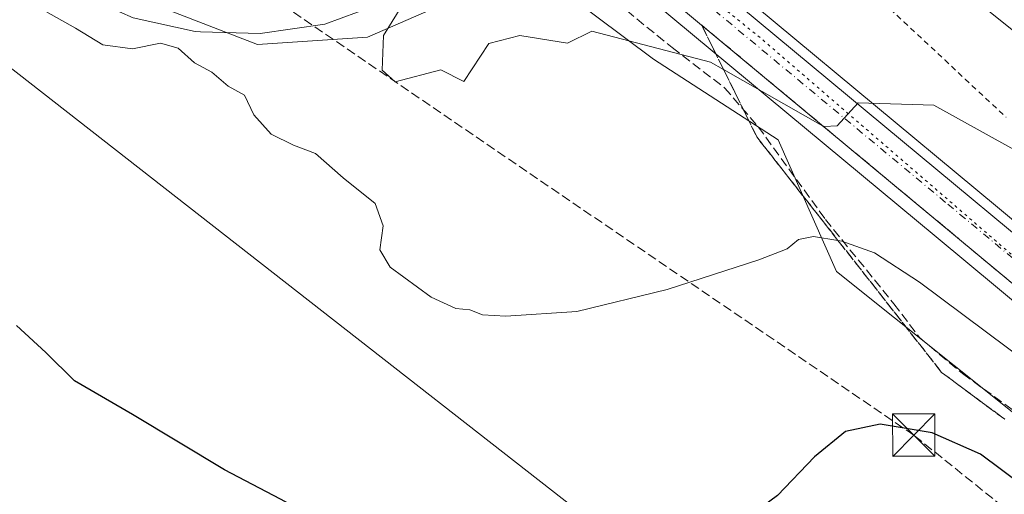
# Model space of a CAD drawing. Units: metres. Extents: x 634918 to 638380, y 4720492 to 4722873.
# Drawn here: x 637395 to 637570, y 4721057 to 4721141 of the extents above; entities that cross this region are included whole.
import ezdxf

# ---------------------------------------------------------------- set-up
doc = ezdxf.new("R2010")
doc.units = ezdxf.units.M
doc.header["$MEASUREMENT"] = 0
for name, pattern in [('DGN Style 2', [1.648017, 0.98881, -0.659207]), ('DGN Style 3', [2.307223, 1.648017, -0.659207]), ('DGN Style 4', [2.638475, 1.318413, -0.659207, 0.001648, -0.659207]), ('DGN Style 5', [1.153612, 0.494405, -0.659207])]:
    doc.linetypes.add(name, pattern=pattern)
for name, color, linetype, lineweight in [('Alambrada', 7, 'DGN Style 2', 0), ('Arcén (en calzada doble)', 91, 'Continuous', 13), ('Carretera de calzada única Cxs', 7, 'Continuous', 13), ('Carretera de calzada única eje', 7, 'DGN Style 4', 0), ('Cima', 7, 'Continuous', 0), ('Conducción de hidrocarburos lineal', 6, 'DGN Style 3', 0), ('Cultivos herbáceos CxS', 92, 'Continuous', 0), ('Curva de nivel maestra', 30, 'Continuous', 30), ('Curva de nivel normal', 30, 'Continuous', 0), ('Núcleo urbano CxS', 7, 'Continuous', 0), ('Senda', 7, 'DGN Style 3', 0), ('Talud superficial', 30, 'DGN Style 3', 0), ('Tendido', 6, 'Continuous', 0), ('Torre de tendido puntual', 7, 'Continuous', 0), ('Vía pecuaria CxS', 92, 'Continuous', 13), ('Vía pecuaria eje', 92, 'DGN Style 5', 0)]:
    doc.layers.add(name, color=color, linetype=linetype, lineweight=lineweight)

# ---------------------------------------------------------------- blocks, each defined once
blk = doc.blocks.new('*U19')
at = {"layer": 'Núcleo urbano CxS', "color": 7, "linetype": 'Continuous', "lineweight": 0}
blk.add_polyline3d([(637935.3513, 4720801.0117, 485.5056), (637923.6529, 4720817.9095, 486.8906), (637923.6531, 4720829.6079, 486.8805), (637921.0537, 4720840.0065, 486.7978), (637913.4917, 4720849.6307, 487.2473), (637904.0927, 4720848.5027, 488.6106), (637891.1576, 4720858.2041, 490.2809), (637865.1611, 4720876.4017, 490.0494), (637809.2685, 4720912.7969, 492.4968), (637719.5804, 4720966.0903, 494.9579), (637642.8905, 4721023.283, 496.1034), (637592.1973, 4721054.4789, 498.7688), (637540.2041, 4721096.0735, 495.9648), (637529.8059, 4721119.4703, 490.7664), (637507.709, 4721133.7686, 489.2456), (637486.9115, 4721149.3665, 488.0644), (637477.8127, 4721146.7669, 488.6555), (637457.0151, 4721137.6683, 490.6918), (637437.5175, 4721136.3685, 491.8964), (637414.1203, 4721145.4675, 493.3364), (637402.4247, 4721152.3474, 492.1322), (637371.0185, 4721130.8917, 496.2266)], dxfattribs=at)
blk = doc.blocks.new('5TTEND')
at = {"layer": 'Cima', "color": 7, "linetype": 'Continuous', "lineweight": 0}
for p, q in [((-0.375, 0.3754), (0.375, -0.3746)), ((0.372, 0.3784), (-0.372, -0.3776))]:
    blk.add_line(p, q, dxfattribs=at)
at = {"layer": 'Cima', "color": 7, "linetype": 'Continuous', "lineweight": 0, "flags": 128}
blk.add_lwpolyline([(-0.375, -0.3746), (0.375, -0.3746), (0.375, 0.3754), (-0.375, 0.3754), (-0.372, -0.3776)], dxfattribs=at)

msp = doc.modelspace()

# ---------------------------------------------------------------- linework, layer by layer
at = {"layer": 'Alambrada', "color": 7, "linetype": 'DGN Style 2', "lineweight": 0}
msp.add_polyline3d([(637512.12, 4721185.57, 490.56), (637511.46, 4721182.53, 490.25), (637513.78, 4721180.02, 490.02), (637516.1, 4721177.5, 490), (637515.64, 4721173.47, 488.83), (637515.17, 4721169.43, 487.67), (637518.88, 4721166.65, 487.85), (637522.59, 4721163.87, 487.95), (637526.3, 4721161.09, 488.32), (637530.01, 4721158.32, 488.53), (637533.72, 4721155.54, 488.75), (637537.43, 4721152.76, 488.97), (637541.14, 4721149.98, 489.4), (637544.85, 4721147.2, 489.69), (637548.48, 4721143.81, 490.3), (637552.1, 4721140.42, 490.87), (637555.73, 4721137.03, 491.37), (637559.36, 4721133.64, 492), (637562.98, 4721130.24, 492.56), (637566.61, 4721126.85, 493.27), (637570.23, 4721123.46, 493.86)], dxfattribs=at)
at = {"layer": 'Arcén (en calzada doble)', "color": 91, "linetype": 'Continuous', "lineweight": 13}
msp.add_polyline3d([(637941.76, 4720892.62, 478.11), (637906.44, 4720913.61, 479.68), (637862.51, 4720940.49, 481.67), (637819.45, 4720967.55, 483.25), (637783.73, 4720990.81, 484.63), (637743.46, 4721017.86, 485.78), (637704.86, 4721043.2, 487.13), (637673.46, 4721064.66, 487.83), (637637.49, 4721090.19, 488.57), (637597.12, 4721119.24, 489.37), (637575.17, 4721135.92, 489.88), (637522.82, 4721177.96, 490.53), (637496.67, 4721198.59, 490.64), (637462.41, 4721225.61, 490.79), (637442.19, 4721240.82, 490.92), (637404.09, 4721267.98, 491.18), (637341.43, 4721312.92, 490.25)], dxfattribs=at)
at = {"layer": 'Carretera de calzada única Cxs', "color": 7, "linetype": 'Continuous', "lineweight": 13}
for points in [[(637822.92, 4720919.47, 489.88), (637730.29, 4720977.15, 493.67), (637709.24, 4720990.78, 494.01), (637692.21, 4721001.98, 494.15), (637667.29, 4721018.91, 494.15), (637646.89, 4721033.46, 493.8), (637627.86, 4721047.91, 493.32), (637616.03, 4721057.3, 492.97), (637588.54, 4721079.67, 492.01), (637480.57, 4721169.51, 487.72), (637482.81, 4721172.18, 488.06), (637485.05, 4721174.85, 487.26), (637592.98, 4721085.06, 491.94), (637620.4, 4721062.74, 492.88), (637632.14, 4721053.42, 493.28), (637651.03, 4721039.08, 493.68), (637671.28, 4721024.64, 493.96), (637696.09, 4721007.78, 494.01), (637713.05, 4720996.63, 493.97), (637734.03, 4720983.04, 493.65), (637826.61, 4720925.39, 489.82)], [(637485.05, 4721174.85, 487.26), (637592.98, 4721085.06, 491.94), (637620.4, 4721062.74, 492.88), (637632.14, 4721053.42, 493.28), (637651.03, 4721039.08, 493.68), (637671.28, 4721024.64, 493.96), (637696.09, 4721007.78, 494.01), (637713.05, 4720996.63, 493.97), (637734.03, 4720983.04, 493.65), (637826.61, 4720925.39, 489.82), (637858.24, 4720905.62, 488.04), (637902.98, 4720877.9, 485.61), (637938.66, 4720855.34, 483.62), (637975.5, 4720833.72, 481.46), (638003.55, 4720818.67, 479.93), (638030.55, 4720805.63, 478.63), (638045.85, 4720798.86, 477.83), (638075.25, 4720786.34, 476.41), (638105.31, 4720774, 474.91), (638135.49, 4720761.39, 473.48), (638146.87, 4720756.26, 472.94), (638156.83, 4720751.46, 472.34)], [(637956.52, 4720836.76, 482.53), (637935.03, 4720849.38, 483.84), (637899.28, 4720871.98, 485.65), (637854.55, 4720899.69, 488.11), (637822.92, 4720919.47, 489.88), (637730.29, 4720977.15, 493.67), (637709.24, 4720990.78, 494.01), (637692.21, 4721001.98, 494.15), (637667.29, 4721018.91, 494.15), (637646.89, 4721033.46, 493.8), (637627.86, 4721047.91, 493.32), (637616.03, 4721057.3, 492.97), (637588.54, 4721079.67, 492.01), (637480.57, 4721169.51, 487.72)]]:
    msp.add_polyline3d(points, dxfattribs=at)
at = {"layer": 'Carretera de calzada única eje', "color": 7, "linetype": 'DGN Style 4', "lineweight": 0}
msp.add_polyline3d([(637482.81, 4721172.18, 488.06), (637505.92, 4721152.95, 488.78), (637559.91, 4721108.03, 490.74), (637583.05, 4721088.78, 491.6), (637590.76, 4721082.36, 491.85), (637604.47, 4721071.2, 492.34), (637618.22, 4721060.02, 492.83), (637624.08, 4721055.36, 493.04), (637630, 4721050.66, 493.22), (637639.45, 4721043.49, 493.46), (637648.96, 4721036.27, 493.66), (637659.16, 4721028.99, 493.84), (637669.29, 4721021.77, 493.98), (637681.74, 4721013.31, 494.05), (637694.15, 4721004.88, 494.07), (637711.14, 4720993.7, 493.95), (637721.63, 4720986.91, 493.78), (637732.16, 4720980.09, 493.6), (637808.32, 4720932.67, 490.63)], dxfattribs=at)
at = {"layer": 'Conducción de hidrocarburos lineal', "color": 6, "linetype": 'DGN Style 3', "lineweight": 0}
msp.add_polyline3d([(638375.67, 4720781.45, 456.26), (638214.26, 4720830.71, 466.11), (638157.04, 4720821.56, 468.67), (638095.9, 4720757.75, 472.1), (637947.93, 4720795.21, 483.8), (637887.24, 4720825.77, 493.58), (637657.84, 4720983.56, 497.87), (637553.87, 4721067.03, 500.2), (637404.39, 4721169.04, 489.8), (637406.2, 4721200.24, 487.81), (637402.77, 4721201.84, 488.11)], dxfattribs=at)
at = {"layer": 'Cultivos herbáceos CxS', "color": 92, "linetype": 'Continuous', "lineweight": 0}
for points in [[(637371.02, 4721130.89, 496.23), (637402.42, 4721152.35, 492.13), (637414.12, 4721145.47, 493.34), (637437.52, 4721136.37, 491.9), (637457.02, 4721137.67, 490.69), (637477.81, 4721146.77, 488.66), (637486.91, 4721149.37, 488.06), (637507.71, 4721133.77, 489.25), (637529.81, 4721119.47, 490.77), (637540.2, 4721096.07, 495.96), (637592.2, 4721054.48, 498.77), (637642.89, 4721023.28, 496.1), (637719.58, 4720966.09, 494.96), (637809.27, 4720912.8, 492.5)], [(637904.09, 4720848.5, 488.61), (637891.16, 4720858.2, 490.28), (637865.16, 4720876.4, 490.05), (637809.27, 4720912.8, 492.5), (637719.58, 4720966.09, 494.96), (637642.89, 4721023.28, 496.1), (637592.2, 4721054.48, 498.77), (637540.2, 4721096.07, 495.96), (637529.81, 4721119.47, 490.77), (637507.71, 4721133.77, 489.25), (637486.91, 4721149.37, 488.06), (637477.81, 4721146.77, 488.66), (637457.02, 4721137.67, 490.69), (637437.52, 4721136.37, 491.9), (637414.12, 4721145.47, 493.34), (637402.42, 4721152.35, 492.13), (637371.02, 4721130.89, 496.23)]]:
    msp.add_polyline3d(points, dxfattribs=at)
at = {"layer": 'Curva de nivel maestra', "color": 30, "linetype": 'Continuous', "lineweight": 30, "elevation": 500, "flags": 128}
msp.add_lwpolyline([(637573.41, 4721057.88), (637565.68, 4721063.66), (637557.15, 4721067.44), (637547.89, 4721068.95), (637541.8, 4721067.67), (637536.26, 4721063.2), (637529.71, 4721056.32), (637521.33, 4721050.09), (637506.79, 4721042.36), (637498.93, 4721039.06), (637492.13, 4721038.51), (637474.8, 4721038.94), (637462.61, 4721039.16), (637454.51, 4721040.88), (637451.22, 4721043.77), (637449.32, 4721048.46), (637445.7, 4721053.43), (637441.57, 4721055.65), (637431.66, 4721060.84), (637415.35, 4721070.67), (637405.04, 4721076.64), (637399.98, 4721081.7), (637394.76, 4721086.48)], dxfattribs=at)
at = {"layer": 'Curva de nivel normal', "color": 30, "linetype": 'Continuous', "lineweight": 0, "flags": 128}
for points, elevation in [([(637576, 4721115.31), (637557.44, 4721125.59), (637544, 4721126), (637540.27, 4721121.95), (637538, 4721121.8), (637537.71, 4721121.96), (637520.15, 4721131.95), (637517.86, 4721133.25), (637496.79, 4721138.76), (637492.45, 4721136.59), (637484, 4721138), (637478.56, 4721136.53), (637474.09, 4721129.8), (637470, 4721131.86), (637461.9, 4721129.76), (637459.59, 4721131.82), (637459.84, 4721137.95), (637466.29, 4721148.42)], 490), ([(637629.41, 4721038.48), (637554.87, 4721094.2), (637546.94, 4721099.39), (637541.11, 4721101.49), (637540.44, 4721101.6), (637536.08, 4721102.28), (637533.42, 4721101.73), (637531.42, 4721100.1), (637526.42, 4721098.13), (637510.18, 4721092.89), (637494.13, 4721089), (637481.52, 4721088.14), (637477.38, 4721088.41), (637475.16, 4721089.28), (637472.65, 4721089.48), (637468.32, 4721091.5), (637461.01, 4721096.84), (637459.22, 4721099.93), (637459.78, 4721104.16), (637458.4, 4721108.12), (637452.7, 4721112.7), (637447.82, 4721117.02), (637443.87, 4721118.53), (637439.95, 4721120.48), (637436.88, 4721123.9), (637435.2, 4721127.4), (637432.29, 4721128.99), (637429.42, 4721131.45), (637426.37, 4721133.13), (637423.46, 4721135.71), (637420.29, 4721136.6), (637415.34, 4721135.62), (637410.06, 4721136.32), (637405.25, 4721139.29), (637397.53, 4721143.57)], 495)]:
    msp.add_lwpolyline(points, dxfattribs=dict(at, elevation=elevation))
at = {"layer": 'Núcleo urbano CxS', "color": 7, "linetype": 'Continuous', "lineweight": 0}
msp.add_polyline3d([(637904.09, 4720848.5, 488.61), (637891.16, 4720858.2, 490.28), (637865.16, 4720876.4, 490.05), (637809.27, 4720912.8, 492.5), (637719.58, 4720966.09, 494.96), (637642.89, 4721023.28, 496.1), (637592.2, 4721054.48, 498.77), (637540.2, 4721096.07, 495.96), (637529.81, 4721119.47, 490.77), (637507.71, 4721133.77, 489.25), (637486.91, 4721149.37, 488.06), (637477.81, 4721146.77, 488.66), (637457.02, 4721137.67, 490.69), (637437.52, 4721136.37, 491.9), (637414.12, 4721145.47, 493.34), (637402.42, 4721152.35, 492.13), (637371.02, 4721130.89, 496.23)], dxfattribs=at)
at = {"layer": 'Senda', "color": 7, "linetype": 'DGN Style 3', "lineweight": 0}
msp.add_polyline3d([(637466.14, 4721162.88, 482.09), (637467.46, 4721161.07, 482.84), (637471.04, 4721159.4, 484.76), (637476.75, 4721159.4, 486.92), (637484.85, 4721156.07, 488.09), (637495.81, 4721148.21, 488.58), (637511.05, 4721135.82, 489.49), (637520.34, 4721128.68, 490.12), (637526.3, 4721121.77, 490.99), (637538.21, 4721105.33, 494.39), (637550.36, 4721090.33, 497.67), (637554.88, 4721084.37, 498.47), (637562.51, 4721077.94, 499), (637582.99, 4721063.17, 498.9)], dxfattribs=at)
at = {"layer": 'Talud superficial', "color": 30, "linetype": 'DGN Style 3', "lineweight": 0}
for points in [[(637570.01, 4721069.84, 499.38), (637562.55, 4721075.38, 499.24), (637558.82, 4721078.16, 499.08), (637540.44, 4721101.6, 495.29), (637526.04, 4721119.96, 491.34), (637524.09, 4721123.93, 490.71), (637522.14, 4721127.89, 490.17), (637520.19, 4721131.86, 489.75), (637520.15, 4721131.95, 489.74), (637518.23, 4721135.83, 489.5), (637516.28, 4721139.79, 489.29), (637520.09, 4721136.63, 489.43), (637523.89, 4721133.46, 489.53), (637527.69, 4721130.3, 489.65), (637531.5, 4721127.14, 489.8), (637535.3, 4721123.97, 489.96), (637537.71, 4721121.96, 490.02), (637539.1, 4721120.81, 490.12), (637542.9, 4721117.64, 490.18), (637546.71, 4721114.48, 490.38), (637550.51, 4721111.31, 490.57), (637554.31, 4721108.15, 490.65), (637558.12, 4721104.99, 490.87), (637561.92, 4721101.82, 491.04), (637573.33, 4721092.33, 491.41)], [(637516.28, 4721139.79, 489.08), (637520.09, 4721136.63, 489.24), (637523.89, 4721133.46, 489.32), (637527.69, 4721130.3, 489.46), (637531.5, 4721127.14, 489.63), (637535.3, 4721123.97, 489.79), (637537.71, 4721121.96, 489.91), (637539.1, 4721120.81, 490), (637542.9, 4721117.64, 490.05), (637546.71, 4721114.48, 490.22), (637550.51, 4721111.31, 490.38), (637554.31, 4721108.15, 490.46), (637558.12, 4721104.99, 490.68), (637561.92, 4721101.82, 490.84), (637573.33, 4721092.33, 491.23)], [(637516.28, 4721139.79, 489.08), (637518.23, 4721135.83, 489.24), (637520.15, 4721131.95, 489.38), (637520.19, 4721131.86, 489.38), (637522.14, 4721127.89, 489.62), (637524.09, 4721123.93, 490.2), (637526.04, 4721119.96, 490.86), (637540.44, 4721101.6, 494.68), (637558.82, 4721078.16, 498.71), (637562.55, 4721075.38, 498.83), (637570.01, 4721069.84, 499.1)]]:
    msp.add_polyline3d(points, dxfattribs=at)
at = {"layer": 'Tendido', "color": 6, "linetype": 'Continuous', "lineweight": 0}
msp.add_polyline3d([(638367.27, 4720559.6, 476.12), (638343.37, 4720575.45, 484.72), (638203.25, 4720669.96, 486.98), (638043.61, 4720727.87, 479.83), (637880.99, 4720784.26, 504.12), (637716.19, 4720896.54, 512.35), (637550.04, 4721010.01, 509.77), (637388.43, 4721136.32, 500.78), (637260.56, 4721236.25, 494.51)], dxfattribs=at)
at = {"layer": 'Vía pecuaria CxS', "color": 92, "linetype": 'Continuous', "lineweight": 13}
for points in [[(637579.6, 4721084.14, 492.14), (637557.82, 4721102.23, 491.14), (637494.8, 4721154.71, 488.54), (637485.17, 4721162.73, 488.22), (637478.37, 4721168.48, 487.05), (637470.75, 4721174.93, 486.62), (637464.48, 4721180.23, 487.36), (637431.28, 4721208.31, 486.53), (637429.09, 4721210.11, 486.45), (637405.73, 4721179.88, 488.47), (637396.76, 4721188.98, 488.65), (637397.69, 4721189.89, 488.58), (637398.06, 4721190.25, 488.55), (637418.53, 4721212.6, 486.25), (637421.89, 4721216.26, 486.3), (637428.9, 4721223.91, 486.25), (637472.43, 4721187.66, 487.6), (637477.72, 4721183.25, 486.56), (637479.4, 4721181.85, 485.69), (637485.4, 4721176.85, 486.51), (637493.73, 4721169.92, 487.88), (637564.86, 4721110.68, 491.44), (637586.6, 4721092.62, 491.87)], [(637485.4, 4721176.85, 486.51), (637493.73, 4721169.92, 487.88), (637564.86, 4721110.68, 491.44), (637586.6, 4721092.62, 491.87), (637608.45, 4721074.74, 492.88), (637630.51, 4721057.2, 493.52), (637651.65, 4721041.1, 493.76), (637672.43, 4721026.08, 493.94), (637695.67, 4721010.19, 493.93), (637723, 4720992.38, 493.88), (637758.52, 4720970.03, 493.22), (637765.74, 4720965.53, 493.08), (637919.76, 4720869.6, 485.12), (637921.74, 4720868.37, 484.93), (637940.33, 4720856.83, 483.55)], [(637485.17, 4721162.73, 488.22), (637482.26, 4721159.24, 487.95), (637474.25, 4721152.21, 488.42), (637461.05, 4721144.33, 490), (637449.45, 4721140, 490.99), (637438, 4721138.3, 491.78), (637427.42, 4721138.64, 494.94), (637426.45, 4721138.68, 494.92), (637415.47, 4721141.11, 494.79), (637408.2, 4721144.39, 494.42), (637404.8, 4721147.12, 494.34), (637402.12, 4721149.26, 494.21), (637398.87, 4721151.92, 493.92), (637396.61, 4721153.11, 493.29)], [(637934.56, 4720847.47, 483.99), (637915.92, 4720859.03, 485.15), (637759.93, 4720956.2, 493.22), (637752.7, 4720960.69, 493.45), (637717.08, 4720983.11, 493.96), (637689.56, 4721001.04, 494.21), (637666.11, 4721017.08, 494.33), (637645.09, 4721032.27, 494.06), (637623.75, 4721048.53, 493.58), (637601.53, 4721066.19, 492.85), (637579.6, 4721084.14, 492.14), (637557.82, 4721102.23, 491.14), (637494.8, 4721154.71, 488.54), (637485.17, 4721162.73, 488.22)]]:
    msp.add_polyline3d(points, dxfattribs=at)
msp.add_polyline3d([(637438, 4721138.3, 491.78), (637427.42, 4721138.64, 494.94), (637426.45, 4721138.68, 494.92), (637415.47, 4721141.11, 494.79), (637408.2, 4721144.39, 494.42), (637404.8, 4721147.12, 494.34), (637402.12, 4721149.26, 494.21), (637398.87, 4721151.92, 493.92), (637396.61, 4721153.11, 493.29), (637410.83, 4721171.7, 489.17), (637429.25, 4721168.36, 486.46), (637457.66, 4721161.22, 482.52), (637465.92, 4721160.58, 482.93), (637475.44, 4721164.95, 485.54), (637478.37, 4721168.48, 487.05), (637485.17, 4721162.73, 488.22), (637482.26, 4721159.24, 487.95), (637474.25, 4721152.21, 488.42), (637461.05, 4721144.33, 490), (637449.45, 4721140, 490.99)], close=True, dxfattribs=at)
at = {"layer": 'Vía pecuaria eje', "color": 92, "linetype": 'DGN Style 5', "lineweight": 0, "extrusion": (0.073905, 0.046013, 0.996203), "elevation": 264828.26, "flags": 128}
msp.add_lwpolyline([(3671003.83, -3024801.6), (3671004.79, -3024775.92), (3670995.96, -3024722.95)], dxfattribs=at)
at = {"layer": 'Vía pecuaria eje', "color": 92, "linetype": 'DGN Style 5', "lineweight": 0}
msp.add_polyline3d([(637954.89, 4720840.37, 482.63), (637907.68, 4720869.76, 485.15), (637857.58, 4720902.03, 487.92), (637818.56, 4720927.57, 490.09), (637727.51, 4720983.45, 493.69), (637685.6, 4721010.91, 494.09), (637648.03, 4721038.36, 493.61), (637586.85, 4721085.57, 491.72), (637526.63, 4721137.6, 489.53), (637482.31, 4721173.25, 487.86), (637475.92, 4721178.37, 487.79), (637474.55, 4721179.47, 487.63), (637428.84, 4721216.12, 486.45), (637423.17, 4721208.71, 486.32), (637416.32, 4721199.74, 486.85), (637404.29, 4721180.29, 488.58)], dxfattribs=at)

# ---------------------------------------------------------------- block references
at = {"layer": 'Núcleo urbano CxS', "color": 7, "linetype": 'Continuous', "lineweight": 0}
msp.add_blockref('*U19', (0, 0), dxfattribs=at)
at = {"layer": 'Torre de tendido puntual', "color": 7, "linetype": 'Continuous', "lineweight": 0, "xscale": 10, "yscale": 10, "zscale": 10}
msp.add_blockref('5TTEND', (637553.87, 4721067.03, 500.2), dxfattribs=at)

doc.saveas('drawing.dxf')
